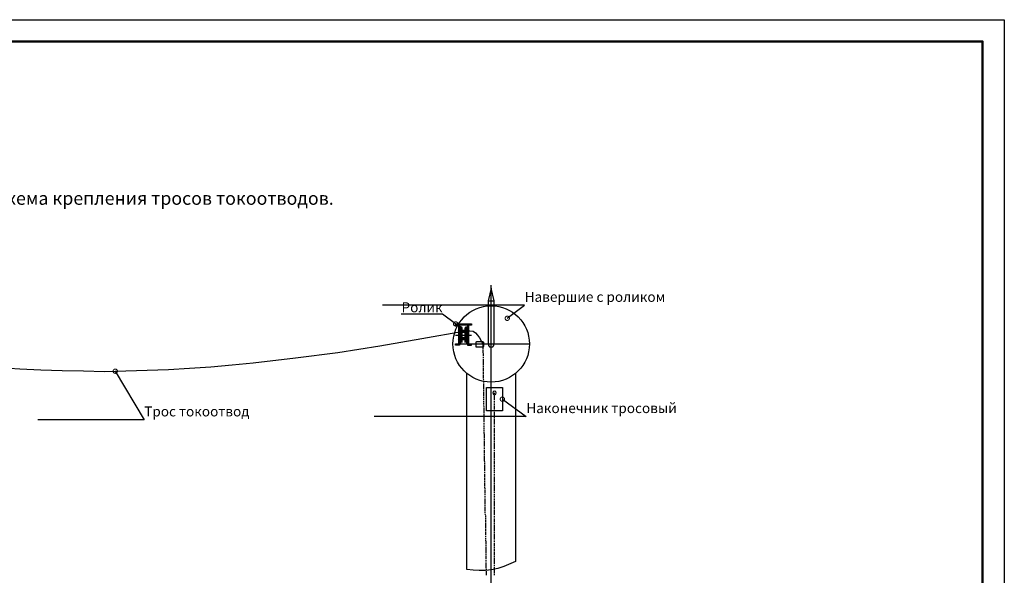
# Model space of a CAD drawing. Units: millimetres. Extents: x 275085 to 94302249, y -267387 to 614781.
# Drawn here: x 420091 to 590085, y -140632 to -44637 of the extents above; entities that cross this region are included whole.
import ezdxf
from ezdxf import colors
from ezdxf.entities.mleader import LeaderData, LeaderLine
from ezdxf.math import Vec2, Vec3

# ---------------------------------------------------------------- set-up
doc = ezdxf.new("R2010")
doc.units = ezdxf.units.MM
doc.layers.add('PDF _Геометрия', color=7, linetype='Continuous')
doc.layers.add('Формат - толстая линия', color=7, linetype='Continuous', lineweight=50)
doc.styles.add('Arial$201', font='txt', dxfattribs={"oblique": 15, "height": 3.276})
doc.styles.add('ГОСТ 2.304', font='CS_Gost2304.shx', dxfattribs={"oblique": 15})

# ---------------------------------------------------------------- blocks, each defined once
blk = doc.blocks.new('_DotSmall')
at = {"color": 0, "linetype": 'ByBlock', "const_width": 0.5}
blk.add_lwpolyline([(-0.0625, 0, 1), (0.0625, 0, 1)], format="xyb", close=True, dxfattribs=at)

msp = doc.modelspace()

# ---------------------------------------------------------------- linework, layer by layer
at = {"color": 0, "linetype": 'ByBlock', "lineweight": -2}
msp.add_lwpolyline([(275084.9003, -44637.3985), (590084.9003, -44637.3985), (590084.9003, -267387.3985), (275084.9003, -267387.3985)], close=True, dxfattribs=at)
at = {"layer": 'PDF _Геометрия', "lineweight": 25}
for points in [[(500959.3044, -93199.1437), (502025.9711, -93199.1437), (501492.6377, -90999.1437), (500959.3044, -93199.1437), (500959.3044, -100665.8104), (501025.9711, -100932.477), (501225.9711, -101132.477), (501492.6377, -101199.1437), (501759.3044, -101132.477), (501959.3044, -100932.477), (502025.9711, -100665.8104), (502025.9711, -93199.1437)], [(501492.6377, -210465.8104), (501492.6377, -90532.477)], [(416492.6377, -104732.477), (420092.6377, -104932.477), (423759.3044, -105132.477), (427425.9711, -105265.8104), (431092.6377, -105332.477), (434759.3044, -105399.1437), (438425.9711, -105332.477), (442092.6377, -105199.1437), (445759.3044, -105065.8104), (449425.9711, -104865.8104), (453092.6377, -104599.1437), (456759.3044, -104265.8104), (460425.9711, -103932.477), (467692.6377, -103065.8104), (475025.9711, -102132.477), (482292.6377, -100999.1437), (489492.6377, -99732.477), (496692.6377, -98465.8104), (497292.6377, -98399.1437), (497825.9711, -98399.1437), (498359.3044, -98465.8104), (498759.3044, -98732.477), (499159.3044, -99132.477), (499492.6377, -99599.1437), (499759.3044, -100132.477), (500025.9711, -100665.8104), (500025.9711, -100865.8104)], [(496025.9711, -97399.1437), (496025.9711, -100865.8104), (495359.3044, -100865.8104), (495359.3044, -100665.8104), (496025.9711, -100665.8104)], [(495825.9711, -97399.1437), (495825.9711, -100665.8104), (508092.6377, -100665.8104)], [(495825.9711, -97665.8104), (496025.9711, -97465.8104)], [(495825.9711, -97999.1437), (496025.9711, -97799.1437)], [(495825.9711, -98332.477), (496025.9711, -98132.477)], [(495825.9711, -98599.1437), (496025.9711, -98399.1437)], [(496092.6377, -97399.1437), (495892.6377, -97199.1437)], [(496359.3044, -97399.1437), (496159.3044, -97199.1437)], [(496692.6377, -97399.1437), (496492.6377, -97199.1437)], [(497025.9711, -97399.1437), (496825.9711, -97199.1437)], [(497292.6377, -97399.1437), (497092.6377, -97199.1437)], [(497625.9711, -100665.8104), (497625.9711, -97399.1437), (497425.9711, -97199.1437)], [(497425.9711, -97399.1437), (497425.9711, -100865.8104), (498092.6377, -100865.8104), (498092.6377, -100665.8104), (498092.6377, -100599.1437)], [(497425.9711, -97665.8104), (497625.9711, -97465.8104)], [(497425.9711, -97932.477), (497625.9711, -97732.477)], [(497425.9711, -98265.8104), (497625.9711, -98065.8104)], [(497959.3044, -97399.1437), (497759.3044, -97199.1437)], [(498092.6377, -97265.8104), (498025.9711, -97199.1437)], [(495359.3044, -99132.477), (498092.6377, -99132.477)], [(495825.9711, -99532.477), (495892.6377, -99465.8104)], [(495825.9711, -99465.8104), (496025.9711, -99465.8104)], [(495825.9711, -99865.8104), (496025.9711, -99665.8104)], [(495825.9711, -100199.1437), (496025.9711, -99999.1437)], [(495825.9711, -100465.8104), (496025.9711, -100265.8104)], [(496025.9711, -99132.477), (497425.9711, -99132.477)], [(497425.9711, -99532.477), (497425.9711, -99465.8104), (497625.9711, -99465.8104)], [(497425.9711, -99799.1437), (497625.9711, -99599.1437)], [(497425.9711, -100132.477), (497625.9711, -99932.477)], [(497425.9711, -100465.8104), (497625.9711, -100265.8104)], [(495492.6377, -100865.8104), (495359.3044, -100732.477)], [(495825.9711, -100865.8104), (495625.9711, -100665.8104)], [(496025.9711, -100799.1437), (495892.6377, -100665.8104)], [(495959.3044, -100665.8104), (496025.9711, -100599.1437)], [(497425.9711, -100665.8104), (498092.6377, -100665.8104)], [(497692.6377, -100865.8104), (497492.6377, -100665.8104), (497625.9711, -100532.477)], [(497959.3044, -100865.8104), (497759.3044, -100665.8104)], [(500025.9711, -100932.477), (500025.9711, -101199.1437)], [(500025.9711, -101332.477), (500025.9711, -101599.1437)], [(500025.9711, -101732.477), (500025.9711, -101999.1437)], [(500025.9711, -102065.8104), (500092.6377, -102399.1437)], [(500092.6377, -102465.8104), (500092.6377, -102732.477)], [(500092.6377, -102865.8104), (500092.6377, -103132.477)], [(500092.6377, -103265.8104), (500092.6377, -103532.477)], [(500092.6377, -103599.1437), (500092.6377, -103932.477)], [(500092.6377, -103999.1437), (500092.6377, -104265.8104)], [(500092.6377, -104399.1437), (500092.6377, -104665.8104)], [(500092.6377, -104799.1437), (500092.6377, -105065.8104)], [(500092.6377, -105132.477), (500092.6377, -105399.1437)], [(505692.6377, -105732.477), (505692.6377, -138265.8104), (503692.6377, -139132.477), (502625.9711, -139465.8104), (501559.3044, -139665.8104), (500492.6377, -139799.1437), (499425.9711, -139799.1437), (498359.3044, -139732.477), (497292.6377, -139599.1437), (497292.6377, -105732.477)], [(500092.6377, -105532.477), (500092.6377, -105799.1437)], [(500092.6377, -105932.477), (500092.6377, -106199.1437)], [(500092.6377, -106265.8104), (500092.6377, -106599.1437)], [(500092.6377, -106665.8104), (500159.3044, -106932.477)], [(500159.3044, -107065.8104), (500159.3044, -107332.477)], [(500159.3044, -107465.8104), (500159.3044, -107732.477)], [(500159.3044, -107799.1437), (500159.3044, -108132.477)], [(500159.3044, -108199.1437), (500159.3044, -108465.8104)], [(500159.3044, -108599.1437), (500159.3044, -108865.8104)], [(500159.3044, -108999.1437), (500159.3044, -109265.8104)], [(500159.3044, -109332.477), (500159.3044, -109599.1437)], [(500159.3044, -109732.477), (500159.3044, -109999.1437)], [(500159.3044, -110132.477), (500159.3044, -110399.1437)], [(502092.6377, -109265.8104), (502092.6377, -109132.477)], [(502092.6377, -109665.8104), (502092.6377, -109399.1437)], [(502092.6377, -110065.8104), (502092.6377, -109732.477)], [(502092.6377, -110399.1437), (502092.6377, -110132.477)], [(500159.3044, -110532.477), (500159.3044, -110799.1437)], [(500159.3044, -110865.8104), (500159.3044, -111132.477)], [(500159.3044, -111265.8104), (500225.9711, -111532.477)], [(500225.9711, -111665.8104), (500225.9711, -111932.477)], [(500225.9711, -111999.1437), (500225.9711, -112332.477)], [(502092.6377, -110799.1437), (502092.6377, -110532.477)], [(502092.6377, -111199.1437), (502092.6377, -110932.477)], [(502092.6377, -111599.1437), (502092.6377, -111265.8104)], [(502092.6377, -111932.477), (502092.6377, -111665.8104)], [(502092.6377, -112332.477), (502092.6377, -112065.8104)], [(500225.9711, -112399.1437), (500225.9711, -112665.8104)], [(500225.9711, -112799.1437), (500225.9711, -113065.8104)], [(500225.9711, -113199.1437), (500225.9711, -113465.8104)], [(500225.9711, -113532.477), (500225.9711, -113865.8104)], [(502092.6377, -112732.477), (502092.6377, -112465.8104)], [(502092.6377, -113065.8104), (502092.6377, -112799.1437)], [(502092.6377, -113465.8104), (502092.6377, -113199.1437)], [(502092.6377, -113865.8104), (502092.6377, -113599.1437)], [(500225.9711, -113932.477), (500225.9711, -114199.1437)], [(500225.9711, -114332.477), (500225.9711, -114599.1437)], [(500225.9711, -114732.477), (500225.9711, -114999.1437)], [(500225.9711, -115065.8104), (500225.9711, -115332.477)], [(500225.9711, -115465.8104), (500225.9711, -115732.477)], [(502092.6377, -114265.8104), (502092.6377, -113932.477)], [(502092.6377, -114599.1437), (502092.6377, -114332.477)], [(502092.6377, -114999.1437), (502092.6377, -114732.477)], [(502092.6377, -115399.1437), (502092.6377, -115132.477)], [(502092.6377, -115799.1437), (502092.6377, -115465.8104)], [(500225.9711, -115865.8104), (500225.9711, -116132.477)], [(500292.6377, -116199.1437), (500292.6377, -116532.477)], [(500292.6377, -116599.1437), (500292.6377, -116865.8104)], [(500292.6377, -116999.1437), (500292.6377, -117265.8104)], [(502092.6377, -116132.477), (502092.6377, -115865.8104)], [(502092.6377, -116532.477), (502092.6377, -116265.8104)], [(502092.6377, -116932.477), (502092.6377, -116665.8104)], [(502092.6377, -117265.8104), (502092.6377, -116999.1437)], [(500292.6377, -117399.1437), (500292.6377, -117665.8104)], [(500292.6377, -117732.477), (500292.6377, -118065.8104)], [(500292.6377, -118132.477), (500292.6377, -118399.1437)], [(500292.6377, -118532.477), (500292.6377, -118799.1437)], [(500292.6377, -118932.477), (500292.6377, -119199.1437)], [(502092.6377, -117665.8104), (502092.6377, -117399.1437)], [(502092.6377, -118065.8104), (502092.6377, -117799.1437)], [(502092.6377, -118465.8104), (502092.6377, -118132.477)], [(502092.6377, -118799.1437), (502092.6377, -118532.477)], [(502092.6377, -119199.1437), (502092.6377, -118932.477)], [(500292.6377, -119265.8104), (500292.6377, -119532.477)], [(500292.6377, -119665.8104), (500292.6377, -119932.477)], [(500292.6377, -120065.8104), (500292.6377, -120332.477)], [(500292.6377, -120399.1437), (500292.6377, -120732.477)], [(502092.6377, -119599.1437), (502092.6377, -119332.477)], [(502092.6377, -119999.1437), (502092.6377, -119665.8104)], [(502092.6377, -120332.477), (502092.6377, -120065.8104)], [(502092.6377, -120732.477), (502092.6377, -120465.8104)], [(500292.6377, -120799.1437), (500359.3044, -121065.8104)], [(500359.3044, -121199.1437), (500359.3044, -121465.8104)], [(500359.3044, -121599.1437), (500359.3044, -121865.8104)], [(500359.3044, -121932.477), (500359.3044, -122265.8104)], [(500359.3044, -122332.477), (500359.3044, -122599.1437)], [(502092.6377, -121132.477), (502092.6377, -120865.8104)], [(502092.6377, -121465.8104), (502092.6377, -121199.1437)], [(502092.6377, -121865.8104), (502092.6377, -121599.1437)], [(502092.6377, -122265.8104), (502092.6377, -121999.1437)], [(500359.3044, -122732.477), (500359.3044, -122999.1437)], [(500359.3044, -123132.477), (500359.3044, -123399.1437)], [(500359.3044, -123465.8104), (500359.3044, -123732.477)], [(500359.3044, -123865.8104), (500359.3044, -124132.477)], [(502092.6377, -122665.8104), (502092.6377, -122399.1437)], [(502092.6377, -122999.1437), (502092.6377, -122732.477)], [(502092.6377, -123399.1437), (502092.6377, -123132.477)], [(502092.6377, -123799.1437), (502092.6377, -123532.477)], [(502092.6377, -124199.1437), (502092.6377, -123865.8104)], [(500359.3044, -124265.8104), (500359.3044, -124532.477)], [(500359.3044, -124665.8104), (500359.3044, -124932.477)], [(500359.3044, -124999.1437), (500359.3044, -125265.8104)], [(500359.3044, -125399.1437), (500425.9711, -125665.8104)], [(502092.6377, -124532.477), (502092.6377, -124265.8104)], [(502092.6377, -124932.477), (502092.6377, -124665.8104)], [(502092.6377, -125332.477), (502092.6377, -125065.8104)], [(502092.6377, -125732.477), (502092.6377, -125399.1437)], [(500425.9711, -125799.1437), (500425.9711, -126065.8104)], [(500425.9711, -126132.477), (500425.9711, -126465.8104)], [(500425.9711, -126532.477), (500425.9711, -126799.1437)], [(500425.9711, -126932.477), (500425.9711, -127199.1437)], [(500425.9711, -127332.477), (500425.9711, -127599.1437)], [(502092.6377, -126065.8104), (502092.6377, -125799.1437)], [(502092.6377, -126465.8104), (502092.6377, -126199.1437)], [(502092.6377, -126865.8104), (502092.6377, -126599.1437)], [(502092.6377, -127199.1437), (502092.6377, -126932.477)], [(502092.6377, -127599.1437), (502092.6377, -127332.477)], [(500425.9711, -127665.8104), (500425.9711, -127999.1437)], [(500425.9711, -128065.8104), (500425.9711, -128332.477)], [(500425.9711, -128465.8104), (500425.9711, -128732.477)], [(500425.9711, -128865.8104), (500425.9711, -129132.477)], [(502092.6377, -127999.1437), (502092.6377, -127732.477)], [(502092.6377, -128399.1437), (502092.6377, -128065.8104)], [(502092.6377, -128732.477), (502092.6377, -128465.8104)], [(502092.6377, -129132.477), (502092.6377, -128865.8104)], [(500425.9711, -129199.1437), (500425.9711, -129465.8104)], [(500425.9711, -129599.1437), (500425.9711, -129865.8104)], [(500425.9711, -129999.1437), (500492.6377, -130265.8104)], [(500492.6377, -130332.477), (500492.6377, -130665.8104)], [(500492.6377, -130732.477), (500492.6377, -130999.1437)], [(502092.6377, -129532.477), (502092.6377, -129265.8104)], [(502092.6377, -129932.477), (502092.6377, -129599.1437)], [(502092.6377, -130265.8104), (502092.6377, -129999.1437)], [(502092.6377, -130665.8104), (502092.6377, -130399.1437)], [(502092.6377, -131065.8104), (502092.6377, -130799.1437)], [(500492.6377, -131132.477), (500492.6377, -131399.1437)], [(500492.6377, -131532.477), (500492.6377, -131799.1437)], [(500492.6377, -131865.8104), (500492.6377, -132199.1437)], [(500492.6377, -132265.8104), (500492.6377, -132532.477)], [(502092.6377, -131399.1437), (502092.6377, -131132.477)], [(502092.6377, -131799.1437), (502092.6377, -131532.477)], [(502092.6377, -132199.1437), (502092.6377, -131932.477)], [(502092.6377, -132599.1437), (502092.6377, -132265.8104)], [(500492.6377, -132665.8104), (500492.6377, -132932.477)], [(500492.6377, -133065.8104), (500492.6377, -133332.477)], [(500492.6377, -133399.1437), (500492.6377, -133665.8104)], [(500492.6377, -133799.1437), (500492.6377, -134065.8104)], [(500492.6377, -134199.1437), (500492.6377, -134465.8104)], [(502092.6377, -132932.477), (502092.6377, -132665.8104)], [(502092.6377, -133332.477), (502092.6377, -133065.8104)], [(502092.6377, -133732.477), (502092.6377, -133465.8104)], [(502092.6377, -134132.477), (502092.6377, -133799.1437)], [(502092.6377, -134465.8104), (502092.6377, -134199.1437)], [(500492.6377, -134532.477), (500559.3044, -134865.8104)], [(500559.3044, -134932.477), (500559.3044, -135199.1437)], [(500559.3044, -135332.477), (500559.3044, -135599.1437)], [(500559.3044, -135732.477), (500559.3044, -135999.1437)], [(502092.6377, -134865.8104), (502092.6377, -134599.1437)], [(502092.6377, -135265.8104), (502092.6377, -134999.1437)], [(502092.6377, -135599.1437), (502092.6377, -135332.477)], [(502092.6377, -135999.1437), (502092.6377, -135732.477)], [(500559.3044, -136065.8104), (500559.3044, -136399.1437)], [(500559.3044, -136465.8104), (500559.3044, -136732.477)], [(500559.3044, -136865.8104), (500559.3044, -137132.477)], [(500559.3044, -137265.8104), (500559.3044, -137532.477)], [(500559.3044, -137599.1437), (500559.3044, -137865.8104)], [(502092.6377, -136399.1437), (502092.6377, -136132.477)], [(502092.6377, -136799.1437), (502092.6377, -136532.477)], [(502092.6377, -137132.477), (502092.6377, -136865.8104)], [(502092.6377, -137532.477), (502092.6377, -137265.8104)], [(502092.6377, -137932.477), (502092.6377, -137665.8104)], [(500559.3044, -137999.1437), (500559.3044, -138265.8104)], [(500559.3044, -138399.1437), (500559.3044, -138665.8104)], [(500559.3044, -138732.477), (500559.3044, -139065.8104)], [(500559.3044, -139132.477), (500559.3044, -139399.1437)], [(502092.6377, -138332.477), (502092.6377, -137999.1437)], [(502092.6377, -138665.8104), (502092.6377, -138399.1437)], [(502092.6377, -139065.8104), (502092.6377, -138799.1437)], [(502092.6377, -139465.8104), (502092.6377, -139199.1437)], [(500625.9711, -139532.477), (500625.9711, -139799.1437)], [(500625.9711, -139932.477), (500625.9711, -140199.1437)], [(500625.9711, -140265.8104), (500625.9711, -140599.1437)], [(502092.6377, -139865.8104), (502092.6377, -139532.477)], [(502092.6377, -140199.1437), (502092.6377, -139932.477)], [(502092.6377, -140599.1437), (502092.6377, -140332.477)]]:
    msp.add_lwpolyline(points, dxfattribs=at)
for points in [[(495359.3044, -97399.1437), (495359.3044, -97199.1437), (498092.6377, -97199.1437), (498092.6377, -97399.1437)], [(496025.9711, -98799.1437), (495825.9711, -98799.1437)], [(497625.9711, -98799.1437), (497425.9711, -98799.1437)], [(500225.9711, -100999.1437), (500225.9711, -100399.1437), (500159.3044, -100332.477), (500025.9711, -100265.8104), (498959.3044, -100265.8104), (498825.9711, -100332.477), (498825.9711, -100399.1437), (498825.9711, -100999.1437), (498825.9711, -101132.477), (498959.3044, -101132.477), (500025.9711, -101132.477), (500159.3044, -101132.477)], [(500692.6377, -108199.1437), (503425.9711, -108199.1437), (503425.9711, -112199.1437), (500692.6377, -112199.1437)], [(502359.3044, -109132.477), (502292.6377, -108865.8104), (502092.6377, -108799.1437), (501825.9711, -108865.8104), (501759.3044, -109132.477), (501825.9711, -109332.477), (502092.6377, -109465.8104), (502292.6377, -109332.477)]]:
    msp.add_lwpolyline(points, close=True, dxfattribs=at)
at = {"layer": 'PDF _Геометрия', "lineweight": 70}
for points in [[(496292.6377, -100399.1437), (496292.6377, -97865.8104), (496092.6377, -97865.8104), (496092.6377, -100399.1437)], [(497159.3044, -100399.1437), (497159.3044, -97865.8104), (497359.3044, -97865.8104), (497359.3044, -100399.1437)]]:
    msp.add_lwpolyline(points, close=True, dxfattribs=at)
for points in [[(496292.6377, -98332.477), (496359.3044, -98399.1437), (496425.9711, -98465.8104), (497025.9711, -98465.8104), (497092.6377, -98399.1437), (497159.3044, -98332.477)], [(497159.3044, -99999.1437), (497092.6377, -99865.8104), (497025.9711, -99799.1437), (496425.9711, -99799.1437), (496359.3044, -99865.8104), (496292.6377, -99999.1437)]]:
    msp.add_lwpolyline(points, dxfattribs=at)
at = {"layer": 'PDF _Геометрия', "lineweight": 25}
msp.add_circle((501492.7772, -100665.9498), 6599.8605, dxfattribs=at)
at = {"layer": 'Формат - толстая линия'}
msp.add_lwpolyline([(290084.9003, -48387.3985), (586334.9003, -48387.3985), (586334.9003, -263637.3985), (290084.9003, -263637.3985)], close=True, dxfattribs=at)

# ---------------------------------------------------------------- texts
at = {"color": 7, "insert": (402126.6003, -74369.8155), "char_height": 2250, "attachment_point": 1, "style": 'Arial$201'}
msp.add_mtext_dynamic_manual_height_columns('{\\Q0;Узел \\fArial|b0|i0|c204|p34;№\\fArial|b0|i1|c204|p34;2. Схема крепления тросов токоотводов.}', width=76423.788827, gutter_width=13125, heights=[0], dxfattribs=at)

# ---------------------------------------------------------------- leaders
at = {"lineweight": 15}
ml = msp.add_multileader_mtext('Standard', dxfattribs=at)
ml.set_content('Навершие с роликом', color=256, style='ГОСТ 2.304')
ml.set_leader_properties()
ml.set_arrow_properties(name='DOTSMALL')
ml.build(insert=Vec2(0, 0))
ml.multileader.update_dxf_attribs({"has_dogleg": 0, "text_left_attachment_type": 6, "text_right_attachment_type": 6, "arrow_head_size": 1476.5625})
ctx = ml.context
ctx.base_point, ctx.char_height, ctx.arrow_head_size, ctx.landing_gap_size, ctx.plane_origin = Vec3(507268.0088, -93960.8085), 1722.65625, 1476.5625, 0, Vec3(504271.7496, -96226.1621)
ctx.left_attachment, ctx.right_attachment = 6, 6
notes = []
notes.append((ctx, [(0, (1, 1, 0), (503330.5088, -93960.8085), (1, 0), 3937.5, [(0, [(504271.7496, -96226.1621)], 0, [])])]))
ctx.mtext.insert, ctx.mtext.flow_direction = Vec3(507268.0088, -91663.9335), 5
ml = msp.add_multileader_mtext('Standard', dxfattribs=at)
ml.set_content('Ролик', color=256, style='ГОСТ 2.304')
ml.set_leader_properties()
ml.set_arrow_properties(name='DOTSMALL')
ml.build(insert=Vec2(0, 0))
ml.multileader.update_dxf_attribs({"has_dogleg": 0, "text_left_attachment_type": 6, "text_right_attachment_type": 6, "arrow_head_size": 1476.5625})
ctx = ml.context
ctx.base_point, ctx.char_height, ctx.arrow_head_size, ctx.landing_gap_size, ctx.plane_origin = Vec3(485747.6988, -95541.2253), 1722.65625, 1476.5625, 0, Vec3(444426.3895, -90473.9762)
ctx.left_attachment, ctx.right_attachment, ctx.text_align_type = 6, 6, 2
notes.append((ctx, [(1, (1, 1, 0), (493118.1092, -95541.2253), (-1, 0), 8, [(0, [(495359.3044, -97199.1437)], 0, [])])]))
ctx.mtext.insert, ctx.mtext.alignment, ctx.mtext.flow_direction = Vec3(493110.1092, -93474.0378), 3, 5
ml = msp.add_multileader_mtext('Standard', dxfattribs=at)
ml.set_content('Трос токоотвод', color=256, style='ГОСТ 2.304')
ml.set_leader_properties()
ml.set_arrow_properties(name='DOTSMALL')
ml.build(insert=Vec2(0, 0))
ml.multileader.update_dxf_attribs({"has_dogleg": 0, "text_left_attachment_type": 6, "text_right_attachment_type": 6, "arrow_head_size": 1476.5625})
ctx = ml.context
ctx.base_point, ctx.char_height, ctx.arrow_head_size, ctx.landing_gap_size, ctx.plane_origin = Vec3(441584.9474, -113753.9389), 1722.65625, 1476.5625, 0, Vec3(437725.9711, -105365.8104)
ctx.left_attachment, ctx.right_attachment = 6, 6
notes.append((ctx, [(0, (1, 1, 0), (437647.4474, -113753.9389), (1, 0), 3937.5, [(0, [(436592.6377, -105365.8104)], 0, [])])]))
ctx.mtext.insert, ctx.mtext.flow_direction = Vec3(441584.9474, -111457.0639), 5
ml = msp.add_multileader_mtext('Standard', dxfattribs=at)
ml.set_content('Наконечник тросовый', color=256, style='ГОСТ 2.304')
ml.set_leader_properties()
ml.set_arrow_properties(name='DOTSMALL')
ml.build(insert=Vec2(0, 0))
ml.multileader.update_dxf_attribs({"has_dogleg": 0, "text_left_attachment_type": 6, "text_right_attachment_type": 6, "arrow_head_size": 1476.5625})
ctx = ml.context
ctx.base_point, ctx.char_height, ctx.arrow_head_size, ctx.landing_gap_size, ctx.plane_origin = Vec3(507555.5636, -113180.7416), 1722.65625, 1476.5625, 0, Vec3(504559.3044, -110199.1437)
ctx.left_attachment, ctx.right_attachment = 6, 6
notes.append((ctx, [(0, (1, 1, 0), (503618.0636, -113180.7416), (1, 0), 3937.5, [(0, [(503425.9711, -110199.1437)], 0, [])])]))
ctx.mtext.insert, ctx.mtext.flow_direction = Vec3(507555.5636, -110883.8666), 5
for ctx, leaders in notes:
    for number, flags, end, landing, length, lines in leaders:
        leader = LeaderData()
        leader.index, (leader.has_last_leader_line, leader.has_dogleg_vector, leader.attachment_direction) = number, flags
        leader.last_leader_point, leader.dogleg_vector, leader.dogleg_length = Vec3(end), Vec3(landing), length
        for number, points, colour, breaks in lines:
            line = LeaderLine()
            line.index, line.vertices, line.color, line.breaks = number, Vec3.list(points), colors.encode_raw_color(colour), breaks
            leader.lines.append(line)
        ctx.leaders.append(leader)

doc.saveas('drawing.dxf')
